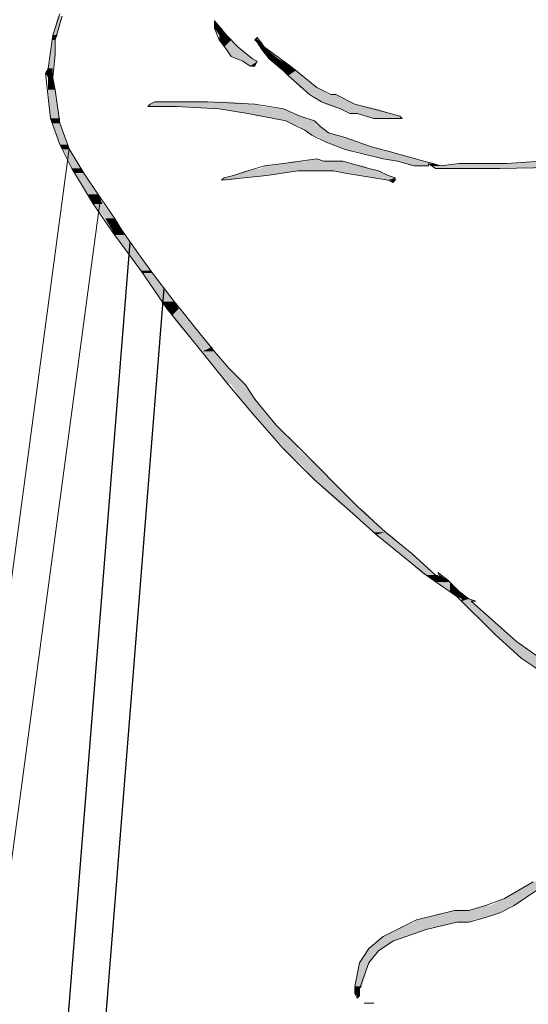
# Model space of a CAD drawing. Units: metres. Extents: x 6 to 137, y -33 to 35.
# Drawn here: x 67 to 68, y -13 to -12 of the extents above; entities that cross this region are included whole.
import ezdxf

# ---------------------------------------------------------------- set-up
doc = ezdxf.new("R2010")
doc.units = ezdxf.units.M
doc.linetypes.add('CONTINUA', pattern=[0])
doc.layers.add('Standard', color=7, linetype='Continuous', lineweight=25)

msp = doc.modelspace()

# ---------------------------------------------------------------- hatches: boundary and pattern name
at = {"layer": 'Standard', "linetype": 'CONTINUA', "lineweight": 25}
for points in [[(67.0953, -12.2223), (67.0904, -12.2223), (67.1001, -12.2029)], [(67.2556, -12.2077), (67.258, -12.2101), (67.2556, -12.2101)], [(67.2629, -12.215), (67.2556, -12.215), (67.258, -12.2101)], [(67.2677, -12.2223), (67.2604, -12.2223), (67.2629, -12.215)], [(67.0928, -12.2271), (67.0904, -12.2271), (67.0953, -12.2223)], [(67.2726, -12.2271), (67.2604, -12.2271), (67.2677, -12.2223)], [(67.2993, -12.2247), (67.2993, -12.2271), (67.2969, -12.2271)], [(67.0928, -12.2417), (67.088, -12.2417), (67.0928, -12.2271)], [(67.2799, -12.2344), (67.2653, -12.2344), (67.2726, -12.2271)], [(67.2823, -12.2369), (67.2677, -12.2369), (67.2799, -12.2344)], [(67.292, -12.2441), (67.2726, -12.2441), (67.2823, -12.2369)], [(67.3041, -12.2296), (67.2993, -12.2296), (67.2993, -12.2271)], [(67.3066, -12.2344), (67.3017, -12.2344), (67.3041, -12.2296)], [(67.309, -12.2369), (67.3041, -12.2369), (67.3066, -12.2344)], [(67.3211, -12.2466), (67.3114, -12.2466), (67.309, -12.2369)], [(67.0904, -12.2563), (67.0856, -12.2563), (67.0928, -12.2417)], [(67.2944, -12.2466), (67.2774, -12.2466), (67.292, -12.2441)], [(67.2993, -12.249), (67.2847, -12.249), (67.2944, -12.2466)], [(67.3333, -12.2539), (67.3211, -12.2539), (67.3211, -12.2466)], [(67.0904, -12.2611), (67.0831, -12.2611), (67.0904, -12.2563)], [(67.3381, -12.2587), (67.326, -12.2587), (67.3333, -12.2539)], [(67.0904, -12.266), (67.0856, -12.266), (67.0904, -12.2611)], [(67.0928, -12.2781), (67.0856, -12.2781), (67.0904, -12.266)], [(67.3454, -12.2636), (67.3309, -12.2636), (67.3381, -12.2587)], [(67.36, -12.2757), (67.343, -12.2757), (67.3454, -12.2636)], [(67.3722, -12.283), (67.3527, -12.283), (67.36, -12.2757)], [(67.0977, -12.3073), (67.088, -12.3073), (67.0928, -12.2781)], [(67.394, -12.2903), (67.3649, -12.2903), (67.3794, -12.283)], [(67.3041, -12.2951), (67.1876, -12.2951), (67.2969, -12.2927)], [(67.2969, -12.2927), (67.19, -12.2927), (67.2726, -12.2903)], [(67.3236, -12.2976), (67.2604, -12.2976), (67.3041, -12.2951)], [(67.3989, -12.2927), (67.3673, -12.2927), (67.394, -12.2903)], [(67.4232, -12.2976), (67.3843, -12.2976), (67.3989, -12.2927)], [(67.0977, -12.3122), (67.0904, -12.3122), (67.0977, -12.3073)], [(67.3357, -12.3024), (67.2896, -12.3024), (67.326, -12.2976)], [(67.343, -12.3049), (67.2993, -12.3049), (67.3357, -12.3024)], [(67.3503, -12.3073), (67.3163, -12.3073), (67.343, -12.3049)], [(67.3576, -12.3097), (67.3284, -12.3097), (67.3503, -12.3073)], [(67.4353, -12.3024), (67.394, -12.3024), (67.4232, -12.2976)], [(67.445, -12.3049), (67.4086, -12.3049), (67.4377, -12.3024)], [(67.4474, -12.3073), (67.4183, -12.3073), (67.445, -12.3049)], [(67.105, -12.334), (67.0977, -12.334), (67.0977, -12.3122)], [(67.36, -12.3146), (67.3381, -12.3146), (67.3576, -12.3097)], [(67.3697, -12.3194), (67.3479, -12.3194), (67.3624, -12.3146)], [(67.3722, -12.3219), (67.3503, -12.3219), (67.3697, -12.3194)], [(67.3819, -12.3243), (67.3551, -12.3243), (67.3722, -12.3219)], [(67.3892, -12.3267), (67.3624, -12.3267), (67.3819, -12.3243)], [(67.4037, -12.3316), (67.3697, -12.3316), (67.3892, -12.3267)], [(67.1074, -12.3389), (67.1001, -12.3389), (67.105, -12.334)], [(67.4159, -12.3364), (67.3819, -12.3364), (67.4037, -12.3316)], [(67.4256, -12.3389), (67.3892, -12.3389), (67.4159, -12.3364)], [(67.1196, -12.3583), (67.1098, -12.3583), (67.1074, -12.3389)], [(67.4353, -12.3413), (67.4013, -12.3413), (67.4256, -12.3389)], [(67.462, -12.3486), (67.428, -12.3486), (67.4353, -12.3413)], [(67.4134, -12.3583), (67.3041, -12.3583), (67.4086, -12.3559)], [(67.4086, -12.3559), (67.3066, -12.3559), (67.394, -12.3534)], [(67.394, -12.3534), (67.326, -12.3534), (67.3867, -12.351)], [(67.36, -12.3486), (67.3673, -12.351), (67.3479, -12.351)], [(67.4693, -12.351), (67.4402, -12.351), (67.462, -12.3486)], [(67.4766, -12.3534), (67.4499, -12.3534), (67.4717, -12.351)], [(67.4742, -12.3559), (67.4572, -12.3559), (67.4742, -12.3534)], [(67.4863, -12.3559), (67.4766, -12.3559), (67.479, -12.3534)], [(67.6077, -12.3583), (67.4814, -12.3583), (67.6733, -12.3559)], [(67.6757, -12.3559), (67.4863, -12.3559), (67.6782, -12.3534)], [(67.7073, -12.3534), (67.5543, -12.3534), (67.7608, -12.3486)], [(67.122, -12.3632), (67.1123, -12.3632), (67.1196, -12.3583)], [(67.1366, -12.385), (67.1268, -12.385), (67.122, -12.3632)], [(67.2847, -12.368), (67.2653, -12.368), (67.309, -12.3656)], [(67.309, -12.3656), (67.275, -12.3656), (67.3406, -12.3607)], [(67.4232, -12.3607), (67.2896, -12.3607), (67.4134, -12.3583)], [(67.428, -12.3632), (67.3892, -12.3632), (67.4256, -12.3607)], [(67.4329, -12.3656), (67.4013, -12.3656), (67.428, -12.3632)], [(67.4402, -12.368), (67.4183, -12.368), (67.4329, -12.3656)], [(67.2726, -12.3704), (67.2629, -12.3704), (67.2847, -12.368)], [(67.4402, -12.3704), (67.4329, -12.3704), (67.4402, -12.368)], [(67.1414, -12.3947), (67.1317, -12.3947), (67.1366, -12.385)], [(67.1536, -12.4093), (67.1438, -12.4093), (67.1414, -12.3947)], [(67.1608, -12.4214), (67.1511, -12.4214), (67.1536, -12.4093)], [(67.1633, -12.4263), (67.1536, -12.4263), (67.1608, -12.4214)], [(67.1778, -12.4457), (67.1681, -12.4457), (67.1633, -12.4263)], [(67.19, -12.4627), (67.1803, -12.4627), (67.1778, -12.4457)], [(67.1924, -12.4652), (67.1827, -12.4652), (67.19, -12.4627)], [(67.2143, -12.4943), (67.2021, -12.4943), (67.1924, -12.4652)], [(67.2191, -12.5016), (67.207, -12.5016), (67.2143, -12.4943)], [(67.2264, -12.5089), (67.2119, -12.5089), (67.2191, -12.5016)], [(67.2337, -12.5186), (67.2191, -12.5186), (67.2264, -12.5089)], [(67.2531, -12.5405), (67.2386, -12.5405), (67.2337, -12.5186)], [(67.2556, -12.5453), (67.2434, -12.5453), (67.2531, -12.5405)], [(67.2701, -12.5623), (67.2556, -12.5623), (67.2556, -12.5453)], [(67.2847, -12.5769), (67.2677, -12.5769), (67.2701, -12.5623)], [(67.2871, -12.5793), (67.2726, -12.5793), (67.2847, -12.5769)], [(67.2969, -12.5939), (67.2823, -12.5939), (67.2871, -12.5793)], [(67.309, -12.6085), (67.2944, -12.6085), (67.2969, -12.5939)], [(67.3187, -12.6206), (67.3041, -12.6206), (67.309, -12.6085)], [(67.3406, -12.6425), (67.326, -12.6425), (67.3187, -12.6206)], [(67.3406, -12.6449), (67.326, -12.6449), (67.3406, -12.6425)], [(67.36, -12.6619), (67.3454, -12.6619), (67.3406, -12.6449)], [(67.3746, -12.6765), (67.3576, -12.6765), (67.36, -12.6619)], [(67.3819, -12.6838), (67.3649, -12.6838), (67.3746, -12.6765)], [(67.4013, -12.7032), (67.3867, -12.7032), (67.3819, -12.6838)], [(67.4086, -12.708), (67.394, -12.708), (67.4013, -12.7032)], [(67.4304, -12.7299), (67.4183, -12.7299), (67.4086, -12.708)], [(67.4353, -12.7323), (67.4207, -12.7323), (67.4304, -12.7299)], [(67.4572, -12.7518), (67.445, -12.7518), (67.4353, -12.7323)], [(67.4814, -12.7736), (67.4693, -12.7736), (67.4572, -12.7518)], [(67.4912, -12.7809), (67.4814, -12.7809), (67.4839, -12.7736)], [(67.4887, -12.776), (67.4863, -12.776), (67.4863, -12.7736)], [(67.4936, -12.7785), (67.4887, -12.7785), (67.4887, -12.776)], [(67.496, -12.7809), (67.4912, -12.7809), (67.4936, -12.7785)], [(67.5057, -12.7906), (67.496, -12.7906), (67.496, -12.7809)], [(67.513, -12.7955), (67.5033, -12.7955), (67.5057, -12.7906)], [(67.5154, -12.7979), (67.5082, -12.7979), (67.513, -12.7955)], [(67.5227, -12.8003), (67.5082, -12.8003), (67.5154, -12.7979)], [(67.5567, -12.8343), (67.5422, -12.8343), (67.5179, -12.8003)], [(67.564, -12.8416), (67.5495, -12.8416), (67.5567, -12.8343)], [(67.5883, -12.8586), (67.5689, -12.8586), (67.564, -12.8416)], [(67.5713, -13.1039), (67.5519, -13.1039), (67.5956, -13.0869)], [(67.5519, -13.1161), (67.5154, -13.1161), (67.5592, -13.1112)], [(67.5616, -13.1112), (67.5373, -13.1112), (67.5713, -13.1039)], [(67.5324, -13.1234), (67.4693, -13.1234), (67.547, -13.1185)], [(67.547, -13.1185), (67.4936, -13.1185), (67.5495, -13.1161)], [(67.4717, -13.1355), (67.4426, -13.1355), (67.5033, -13.1282)], [(67.5179, -13.1282), (67.4596, -13.1282), (67.5203, -13.1258)], [(67.5203, -13.1258), (67.462, -13.1258), (67.5324, -13.1234)], [(67.4523, -13.1428), (67.428, -13.1428), (67.4717, -13.1355)], [(67.4256, -13.1549), (67.4134, -13.1549), (67.4377, -13.1477)], [(67.4377, -13.1477), (67.4207, -13.1477), (67.4523, -13.1428)], [(67.4134, -13.1695), (67.4037, -13.1695), (67.4232, -13.1574)], [(67.4232, -13.1574), (67.411, -13.1574), (67.4256, -13.1549)], [(67.4062, -13.1938), (67.3989, -13.1938), (67.4134, -13.1695)], [(67.4037, -13.1962), (67.3989, -13.1962), (67.4062, -13.1938)], [(67.4037, -13.2011), (67.3989, -13.2011), (67.4037, -13.1962)], [(67.4037, -13.2011), (67.4037, -13.2035), (67.4013, -13.2035)]]:
    msp.add_hatch(color=0, dxfattribs=at).paths.add_polyline_path(points, flags=16)
for points in [[(67.0904, -12.2223), (67.1001, -12.2029), (67.0953, -12.2029)], [(67.2556, -12.215), (67.258, -12.2101), (67.2556, -12.2101)], [(67.2604, -12.2223), (67.2629, -12.215), (67.2556, -12.215)], [(67.0904, -12.2271), (67.0953, -12.2223), (67.0904, -12.2223)], [(67.2604, -12.2271), (67.2677, -12.2223), (67.2604, -12.2223)], [(67.088, -12.2417), (67.0928, -12.2271), (67.0904, -12.2271)], [(67.2653, -12.2344), (67.2726, -12.2271), (67.2604, -12.2271)], [(67.2677, -12.2369), (67.2799, -12.2344), (67.2653, -12.2344)], [(67.2726, -12.2441), (67.2823, -12.2369), (67.2677, -12.2369)], [(67.2993, -12.2296), (67.2993, -12.2271), (67.2969, -12.2271)], [(67.3017, -12.2344), (67.3041, -12.2296), (67.2993, -12.2296)], [(67.3041, -12.2369), (67.3066, -12.2344), (67.3017, -12.2344)], [(67.3114, -12.2466), (67.309, -12.2369), (67.3041, -12.2369)], [(67.0856, -12.2563), (67.0928, -12.2417), (67.088, -12.2417)], [(67.2774, -12.2466), (67.292, -12.2441), (67.2726, -12.2441)], [(67.2847, -12.249), (67.2944, -12.2466), (67.2774, -12.2466)], [(67.3211, -12.2539), (67.3211, -12.2466), (67.3114, -12.2466)], [(67.0831, -12.2611), (67.0904, -12.2563), (67.0856, -12.2563)], [(67.2993, -12.249), (67.2847, -12.249), (67.292, -12.2539)], [(67.292, -12.2539), (67.2969, -12.2539), (67.2993, -12.249)], [(67.326, -12.2587), (67.3333, -12.2539), (67.3211, -12.2539)], [(67.0856, -12.266), (67.0904, -12.2611), (67.0831, -12.2611)], [(67.0856, -12.2781), (67.0904, -12.266), (67.0856, -12.266)], [(67.3309, -12.2636), (67.3381, -12.2587), (67.326, -12.2587)], [(67.343, -12.2757), (67.3454, -12.2636), (67.3309, -12.2636)], [(67.3527, -12.283), (67.36, -12.2757), (67.343, -12.2757)], [(67.088, -12.3073), (67.0928, -12.2781), (67.0856, -12.2781)], [(67.3649, -12.2903), (67.3794, -12.283), (67.3551, -12.283)], [(67.1876, -12.2951), (67.2969, -12.2927), (67.19, -12.2927)], [(67.19, -12.2927), (67.2726, -12.2903), (67.1948, -12.2903)], [(67.2604, -12.2976), (67.3041, -12.2951), (67.2167, -12.2951)], [(67.3673, -12.2927), (67.394, -12.2903), (67.3649, -12.2903)], [(67.3843, -12.2976), (67.3989, -12.2927), (67.3673, -12.2927)], [(67.0904, -12.3122), (67.0977, -12.3073), (67.088, -12.3073)], [(67.2896, -12.3024), (67.326, -12.2976), (67.2629, -12.2976)], [(67.2993, -12.3049), (67.3357, -12.3024), (67.2896, -12.3024)], [(67.3163, -12.3073), (67.343, -12.3049), (67.2993, -12.3049)], [(67.3284, -12.3097), (67.3503, -12.3073), (67.3163, -12.3073)], [(67.394, -12.3024), (67.4232, -12.2976), (67.3843, -12.2976)], [(67.4086, -12.3049), (67.4377, -12.3024), (67.4013, -12.3024)], [(67.4183, -12.3073), (67.445, -12.3049), (67.4086, -12.3049)], [(67.0977, -12.334), (67.0977, -12.3122), (67.0904, -12.3122)], [(67.3381, -12.3146), (67.3576, -12.3097), (67.3284, -12.3097)], [(67.3479, -12.3194), (67.3624, -12.3146), (67.3406, -12.3146)], [(67.3503, -12.3219), (67.3697, -12.3194), (67.3479, -12.3194)], [(67.3551, -12.3243), (67.3722, -12.3219), (67.3503, -12.3219)], [(67.3624, -12.3267), (67.3819, -12.3243), (67.3551, -12.3243)], [(67.3697, -12.3316), (67.3892, -12.3267), (67.3624, -12.3267)], [(67.1001, -12.3389), (67.105, -12.334), (67.0977, -12.334)], [(67.3819, -12.3364), (67.4037, -12.3316), (67.3697, -12.3316)], [(67.3892, -12.3389), (67.4159, -12.3364), (67.3819, -12.3364)], [(67.1098, -12.3583), (67.1074, -12.3389), (67.1001, -12.3389)], [(67.4013, -12.3413), (67.4256, -12.3389), (67.3892, -12.3389)], [(67.428, -12.3486), (67.4353, -12.3413), (67.4013, -12.3413)], [(67.3041, -12.3583), (67.4086, -12.3559), (67.3066, -12.3559)], [(67.3066, -12.3559), (67.394, -12.3534), (67.326, -12.3534)], [(67.326, -12.3534), (67.3867, -12.351), (67.3357, -12.351)], [(67.4402, -12.351), (67.462, -12.3486), (67.428, -12.3486)], [(67.4499, -12.3534), (67.4717, -12.351), (67.4426, -12.351)], [(67.4572, -12.3559), (67.4742, -12.3534), (67.4499, -12.3534)], [(67.4766, -12.3559), (67.479, -12.3534), (67.4742, -12.3534)], [(67.4814, -12.3583), (67.6733, -12.3559), (67.4766, -12.3559)], [(67.4863, -12.3559), (67.6782, -12.3534), (67.5057, -12.3534)], [(67.5543, -12.3534), (67.7608, -12.3486), (67.6199, -12.3486)], [(67.1123, -12.3632), (67.1196, -12.3583), (67.1098, -12.3583)], [(67.1268, -12.385), (67.122, -12.3632), (67.1123, -12.3632)], [(67.2653, -12.368), (67.309, -12.3656), (67.275, -12.3656)], [(67.275, -12.3656), (67.3406, -12.3607), (67.2871, -12.3607)], [(67.2896, -12.3607), (67.4134, -12.3583), (67.3041, -12.3583)], [(67.3892, -12.3632), (67.4256, -12.3607), (67.377, -12.3607)], [(67.4013, -12.3656), (67.428, -12.3632), (67.3892, -12.3632)], [(67.4183, -12.368), (67.4329, -12.3656), (67.4013, -12.3656)], [(67.2629, -12.3704), (67.2847, -12.368), (67.2653, -12.368)], [(67.4329, -12.3704), (67.4402, -12.368), (67.4183, -12.368)], [(67.4402, -12.3704), (67.4353, -12.3704), (67.4377, -12.3729)], [(67.1317, -12.3947), (67.1366, -12.385), (67.1268, -12.385)], [(67.1438, -12.4093), (67.1414, -12.3947), (67.1317, -12.3947)], [(67.1511, -12.4214), (67.1536, -12.4093), (67.1438, -12.4093)], [(67.1536, -12.4263), (67.1608, -12.4214), (67.1511, -12.4214)], [(67.1681, -12.4457), (67.1633, -12.4263), (67.1536, -12.4263)], [(67.1803, -12.4627), (67.1778, -12.4457), (67.1681, -12.4457)], [(67.1827, -12.4652), (67.19, -12.4627), (67.1803, -12.4627)], [(67.2021, -12.4943), (67.1924, -12.4652), (67.1827, -12.4652)], [(67.207, -12.5016), (67.2143, -12.4943), (67.2021, -12.4943)], [(67.2119, -12.5089), (67.2191, -12.5016), (67.207, -12.5016)], [(67.2191, -12.5186), (67.2264, -12.5089), (67.2119, -12.5089)], [(67.2386, -12.5405), (67.2337, -12.5186), (67.2191, -12.5186)], [(67.2434, -12.5453), (67.2531, -12.5405), (67.2386, -12.5405)], [(67.2556, -12.5623), (67.2556, -12.5453), (67.2434, -12.5453)], [(67.2677, -12.5769), (67.2701, -12.5623), (67.2556, -12.5623)], [(67.2726, -12.5793), (67.2847, -12.5769), (67.2677, -12.5769)], [(67.2823, -12.5939), (67.2871, -12.5793), (67.2726, -12.5793)], [(67.2944, -12.6085), (67.2969, -12.5939), (67.2823, -12.5939)], [(67.3041, -12.6206), (67.309, -12.6085), (67.2944, -12.6085)], [(67.326, -12.6425), (67.3187, -12.6206), (67.3041, -12.6206)], [(67.326, -12.6449), (67.3406, -12.6425), (67.326, -12.6425)], [(67.3454, -12.6619), (67.3406, -12.6449), (67.326, -12.6449)], [(67.3576, -12.6765), (67.36, -12.6619), (67.3454, -12.6619)], [(67.3649, -12.6838), (67.3746, -12.6765), (67.3576, -12.6765)], [(67.3867, -12.7032), (67.3819, -12.6838), (67.3649, -12.6838)], [(67.394, -12.708), (67.4013, -12.7032), (67.3867, -12.7032)], [(67.4183, -12.7299), (67.4086, -12.708), (67.394, -12.708)], [(67.4207, -12.7323), (67.4304, -12.7299), (67.4183, -12.7299)], [(67.445, -12.7518), (67.4353, -12.7323), (67.4207, -12.7323)], [(67.4693, -12.7736), (67.4572, -12.7518), (67.445, -12.7518)], [(67.4814, -12.7809), (67.4839, -12.7736), (67.4717, -12.7736)], [(67.4887, -12.7785), (67.4887, -12.776), (67.4863, -12.776)], [(67.4912, -12.7809), (67.4936, -12.7785), (67.4887, -12.7785)], [(67.496, -12.7906), (67.496, -12.7809), (67.4814, -12.7809)], [(67.5033, -12.7955), (67.5057, -12.7906), (67.496, -12.7906)], [(67.5082, -12.7979), (67.513, -12.7955), (67.5033, -12.7955)], [(67.5082, -12.8003), (67.5154, -12.7979), (67.5082, -12.7979)], [(67.5422, -12.8343), (67.5179, -12.8003), (67.5082, -12.8003)], [(67.5495, -12.8416), (67.5567, -12.8343), (67.5422, -12.8343)], [(67.5689, -12.8586), (67.564, -12.8416), (67.5495, -12.8416)], [(67.5883, -12.8732), (67.5883, -12.8586), (67.5689, -12.8586)], [(67.5519, -13.1039), (67.5956, -13.0869), (67.581, -13.0869)], [(67.5154, -13.1161), (67.5592, -13.1112), (67.5324, -13.1112)], [(67.5373, -13.1112), (67.5713, -13.1039), (67.5519, -13.1039)], [(67.4693, -13.1234), (67.547, -13.1185), (67.4936, -13.1185)], [(67.4936, -13.1185), (67.5495, -13.1161), (67.5009, -13.1161)], [(67.4426, -13.1355), (67.5033, -13.1282), (67.4596, -13.1282)], [(67.4596, -13.1282), (67.5203, -13.1258), (67.462, -13.1258)], [(67.462, -13.1258), (67.5324, -13.1234), (67.4693, -13.1234)], [(67.428, -13.1428), (67.4717, -13.1355), (67.4426, -13.1355)], [(67.4134, -13.1549), (67.4377, -13.1477), (67.4207, -13.1477)], [(67.4207, -13.1477), (67.4523, -13.1428), (67.428, -13.1428)], [(67.4037, -13.1695), (67.4232, -13.1574), (67.411, -13.1574)], [(67.411, -13.1574), (67.4256, -13.1549), (67.4134, -13.1549)], [(67.3989, -13.1938), (67.4134, -13.1695), (67.4037, -13.1695)], [(67.3989, -13.1962), (67.4062, -13.1938), (67.3989, -13.1938)], [(67.3989, -13.2011), (67.4037, -13.1962), (67.3989, -13.1962)], [(67.4037, -13.2011), (67.3989, -13.2011), (67.4013, -13.2035)], [(67.4037, -13.2035), (67.4013, -13.2035), (67.4013, -13.2059)]]:
    msp.add_hatch(color=0, dxfattribs=at).paths.add_polyline_path(points)

# ---------------------------------------------------------------- linework, layer by layer
at = {"color": 252}
for p, q in [((66.4722, -21.1613), (67.1693, -12.4336)), ((66.5108, -21.1613), (67.2041, -12.4808))]:
    msp.add_line(p, q, dxfattribs=at)
at = {"layer": 'Standard', "color": 7, "linetype": 'CONTINUA', "lineweight": 13}
for p, q in [((67.0977, -12.2004), (67.0904, -12.2223)), ((67.0928, -12.2271), (67.1001, -12.2029)), ((67.2556, -12.2101), (67.2556, -12.2077)), ((67.2556, -12.2077), (67.2677, -12.2223)), ((67.2556, -12.215), (67.2556, -12.2101)), ((67.2604, -12.2271), (67.2556, -12.215)), ((67.0904, -12.2223), (67.0856, -12.2563)), ((67.2677, -12.2223), (67.2799, -12.2344)), ((67.2969, -12.2271), (67.2993, -12.2247)), ((67.2993, -12.2247), (67.3066, -12.2344)), ((67.0928, -12.2417), (67.0928, -12.2271)), ((67.2677, -12.2369), (67.2604, -12.2271)), ((67.2726, -12.2441), (67.2677, -12.2369)), ((67.2799, -12.2344), (67.2944, -12.2466)), ((67.2993, -12.2296), (67.2969, -12.2271)), ((67.3041, -12.2369), (67.2993, -12.2296)), ((67.3114, -12.2466), (67.3041, -12.2369)), ((67.3066, -12.2344), (67.3333, -12.2539)), ((67.0904, -12.266), (67.0928, -12.2417)), ((67.2847, -12.249), (67.2726, -12.2441)), ((67.2944, -12.2466), (67.2993, -12.249)), ((67.326, -12.2587), (67.3114, -12.2466)), ((67.0856, -12.2563), (67.0831, -12.2611)), ((67.292, -12.2539), (67.2847, -12.249)), ((67.2969, -12.2539), (67.292, -12.2539)), ((67.2993, -12.249), (67.2969, -12.2539)), ((67.3333, -12.2539), (67.36, -12.2757)), ((67.0831, -12.2611), (67.088, -12.3073)), ((67.0928, -12.2781), (67.0904, -12.266)), ((67.3309, -12.2636), (67.326, -12.2587)), ((67.3527, -12.283), (67.3309, -12.2636)), ((67.36, -12.2757), (67.3746, -12.283)), ((67.0977, -12.3122), (67.0928, -12.2781)), ((67.3649, -12.2903), (67.3527, -12.283)), ((67.3746, -12.283), (67.3794, -12.283)), ((67.3794, -12.283), (67.3989, -12.2927)), ((67.1876, -12.2951), (67.19, -12.2927)), ((67.1948, -12.2951), (67.1876, -12.2951)), ((67.19, -12.2927), (67.1948, -12.2903)), ((67.1948, -12.2903), (67.2143, -12.2903)), ((67.2167, -12.2951), (67.1948, -12.2951)), ((67.2143, -12.2903), (67.2483, -12.2903)), ((67.2604, -12.2976), (67.2167, -12.2951)), ((67.2483, -12.2903), (67.2969, -12.2927)), ((67.2969, -12.2927), (67.326, -12.2976)), ((67.3843, -12.2976), (67.3649, -12.2903)), ((67.3989, -12.2927), (67.4353, -12.3024)), ((67.088, -12.3073), (67.0977, -12.334)), ((67.2896, -12.3024), (67.2604, -12.2976)), ((67.3163, -12.3073), (67.2896, -12.3024)), ((67.3284, -12.3097), (67.3163, -12.3073)), ((67.326, -12.2976), (67.343, -12.3049)), ((67.343, -12.3049), (67.3576, -12.3097)), ((67.394, -12.3024), (67.3843, -12.2976)), ((67.4013, -12.3024), (67.394, -12.3024)), ((67.4183, -12.3073), (67.4013, -12.3024)), ((67.4377, -12.3073), (67.4183, -12.3073)), ((67.4353, -12.3024), (67.445, -12.3049)), ((67.445, -12.3073), (67.4377, -12.3073)), ((67.445, -12.3049), (67.4474, -12.3073)), ((67.4474, -12.3073), (67.445, -12.3073)), ((67.1074, -12.3389), (67.0977, -12.3122)), ((67.3381, -12.3146), (67.3284, -12.3097)), ((67.3479, -12.3194), (67.3381, -12.3146)), ((67.3576, -12.3097), (67.3624, -12.3146)), ((67.3624, -12.3146), (67.3722, -12.3219)), ((67.3551, -12.3243), (67.3479, -12.3194)), ((67.3697, -12.3316), (67.3551, -12.3243)), ((67.3722, -12.3219), (67.3892, -12.3267)), ((67.3892, -12.3267), (67.4159, -12.3364)), ((67.0977, -12.334), (67.1098, -12.3583)), ((67.3892, -12.3389), (67.3697, -12.3316)), ((67.4159, -12.3364), (67.4353, -12.3413)), ((67.122, -12.3632), (67.1074, -12.3389)), ((67.428, -12.3486), (67.3892, -12.3389)), ((67.4353, -12.3413), (67.4693, -12.351)), ((67.2896, -12.3607), (67.3066, -12.3559)), ((67.3066, -12.3559), (67.326, -12.3534)), ((67.326, -12.3534), (67.343, -12.351)), ((67.343, -12.351), (67.36, -12.3486)), ((67.36, -12.3486), (67.3673, -12.351)), ((67.3673, -12.351), (67.377, -12.351)), ((67.377, -12.351), (67.3867, -12.351)), ((67.3867, -12.351), (67.4134, -12.3583)), ((67.4426, -12.351), (67.428, -12.3486)), ((67.4596, -12.3559), (67.4426, -12.351)), ((67.4693, -12.3559), (67.4596, -12.3559)), ((67.4693, -12.351), (67.479, -12.3534)), ((67.4742, -12.3559), (67.4693, -12.3559)), ((67.4742, -12.3534), (67.4742, -12.3559)), ((67.4814, -12.3583), (67.4742, -12.3534)), ((67.479, -12.3534), (67.4863, -12.3559)), ((67.4863, -12.3559), (67.5057, -12.3534)), ((67.5057, -12.3534), (67.5543, -12.3534)), ((67.6733, -12.3559), (67.547, -12.3583)), ((67.5543, -12.3534), (67.6199, -12.3486)), ((67.1098, -12.3583), (67.1317, -12.3947)), ((67.1366, -12.385), (67.122, -12.3632)), ((67.309, -12.3656), (67.2629, -12.3704)), ((67.2653, -12.368), (67.275, -12.3656)), ((67.275, -12.3656), (67.2896, -12.3607)), ((67.3406, -12.3607), (67.309, -12.3656)), ((67.3551, -12.3607), (67.3406, -12.3607)), ((67.3673, -12.3607), (67.3551, -12.3607)), ((67.377, -12.3607), (67.3673, -12.3607)), ((67.3892, -12.3632), (67.377, -12.3607)), ((67.4329, -12.3704), (67.3892, -12.3632)), ((67.4134, -12.3583), (67.4232, -12.3607)), ((67.4232, -12.3607), (67.4329, -12.3656)), ((67.4329, -12.3656), (67.4402, -12.368)), ((67.5033, -12.3583), (67.4814, -12.3583)), ((67.547, -12.3583), (67.5033, -12.3583)), ((67.2629, -12.3704), (67.2653, -12.368)), ((67.4377, -12.3729), (67.4329, -12.3704)), ((67.4402, -12.3704), (67.4377, -12.3729)), ((67.4402, -12.368), (67.4402, -12.3704)), ((67.1536, -12.4093), (67.1366, -12.385)), ((67.1317, -12.3947), (67.1536, -12.4263)), ((67.1608, -12.4214), (67.1536, -12.4093)), ((67.1536, -12.4263), (67.1803, -12.4627)), ((67.1778, -12.4457), (67.1608, -12.4214)), ((67.1924, -12.4652), (67.1778, -12.4457)), ((67.1803, -12.4627), (67.207, -12.5016)), ((67.2143, -12.4943), (67.1924, -12.4652)), ((67.2264, -12.5089), (67.2143, -12.4943)), ((67.207, -12.5016), (67.2386, -12.5405)), ((67.2337, -12.5186), (67.2264, -12.5089)), ((67.2556, -12.5453), (67.2337, -12.5186)), ((67.2386, -12.5405), (67.2677, -12.5769)), ((67.2701, -12.5623), (67.2556, -12.5453)), ((67.2871, -12.5793), (67.2701, -12.5623)), ((67.2677, -12.5769), (67.2944, -12.6085)), ((67.2969, -12.5939), (67.2871, -12.5793)), ((67.3187, -12.6206), (67.2969, -12.5939)), ((67.2944, -12.6085), (67.326, -12.6449)), ((67.3406, -12.6425), (67.3187, -12.6206)), ((67.326, -12.6449), (67.3576, -12.6765)), ((67.36, -12.6619), (67.3406, -12.6425)), ((67.3819, -12.6838), (67.36, -12.6619)), ((67.3576, -12.6765), (67.394, -12.708)), ((67.4013, -12.7032), (67.3819, -12.6838)), ((67.394, -12.708), (67.4207, -12.7323)), ((67.4304, -12.7299), (67.4013, -12.7032)), ((67.4207, -12.7323), (67.4717, -12.7736)), ((67.4572, -12.7518), (67.4304, -12.7299)), ((67.4814, -12.7736), (67.4572, -12.7518)), ((67.4717, -12.7736), (67.5033, -12.7955)), ((67.4912, -12.7809), (67.4814, -12.7736)), ((67.4936, -12.7785), (67.4839, -12.7712)), ((67.4839, -12.7712), (67.4863, -12.776)), ((67.4863, -12.776), (67.4912, -12.7809)), ((67.5057, -12.7906), (67.4936, -12.7785)), ((67.5033, -12.7955), (67.5422, -12.8343)), ((67.5154, -12.7979), (67.5057, -12.7906)), ((67.5227, -12.8003), (67.5154, -12.7979)), ((67.564, -12.8416), (67.5179, -12.8003)), ((67.5179, -12.8003), (67.5227, -12.8003)), ((67.5422, -12.8343), (67.5689, -12.8586)), ((67.5883, -12.8586), (67.564, -12.8416)), ((67.5689, -12.8586), (67.6053, -12.8829)), ((67.615, -13.0748), (67.5616, -13.1112)), ((67.5519, -13.1039), (67.581, -13.0869)), ((67.5154, -13.1161), (67.5324, -13.1112)), ((67.5324, -13.1112), (67.5519, -13.1039)), ((67.5616, -13.1112), (67.547, -13.1185)), ((67.462, -13.1258), (67.5009, -13.1161)), ((67.5009, -13.1161), (67.5154, -13.1161)), ((67.547, -13.1185), (67.5324, -13.1234)), ((67.428, -13.1428), (67.462, -13.1258)), ((67.5033, -13.1282), (67.4717, -13.1355)), ((67.5154, -13.1282), (67.5033, -13.1282)), ((67.5324, -13.1234), (67.5154, -13.1282)), ((67.4717, -13.1355), (67.4377, -13.1477)), ((67.4134, -13.1549), (67.428, -13.1428)), ((67.4377, -13.1477), (67.4232, -13.1574)), ((67.4037, -13.1695), (67.4134, -13.1549)), ((67.4232, -13.1574), (67.4134, -13.1695)), ((67.3989, -13.1938), (67.4037, -13.1695)), ((67.4134, -13.1695), (67.4037, -13.1962)), ((67.3989, -13.2011), (67.3989, -13.1938)), ((67.4013, -13.2059), (67.3989, -13.2011)), ((67.4037, -13.1962), (67.4037, -13.2035)), ((67.4037, -13.2035), (67.4013, -13.2059)), ((67.4086, -13.2108), (67.4183, -13.2108))]:
    msp.add_line(p, q, dxfattribs=at)
at = {"layer": 'Standard', "color": 252, "linetype": 'CONTINUA', "lineweight": 18}
for p, q in [((66.4583, -17.1699), (67.1072, -12.3382)), ((66.4969, -17.1699), (67.139, -12.3885))]:
    msp.add_line(p, q, dxfattribs=at)

doc.saveas('drawing.dxf')
